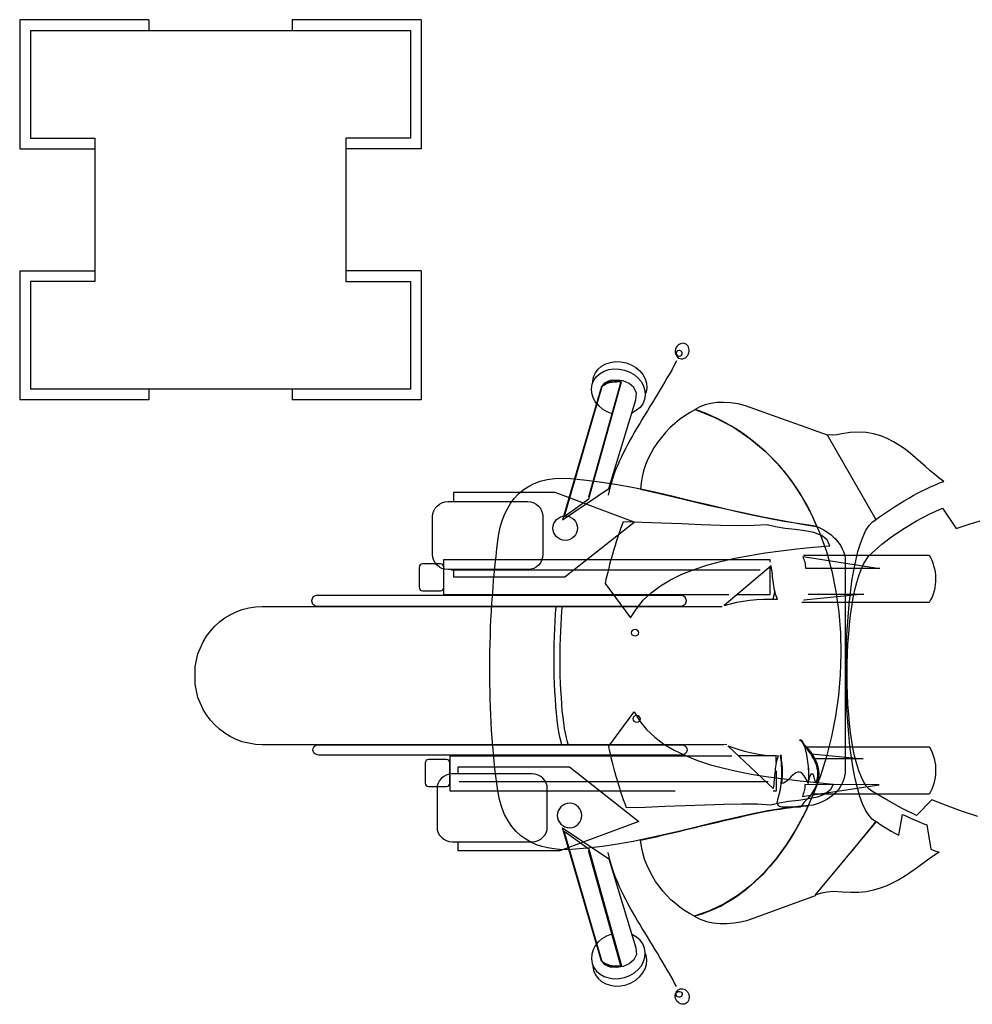
# Model space of a CAD drawing. Units: millimetres. Extents: x 1444 to 1516, y 595 to 888.
# Drawn here: x 1453 to 1453, y 866 to 866 of the extents above; entities that cross this region are included whole.
import ezdxf

# ---------------------------------------------------------------- set-up
doc = ezdxf.new("R2010")
doc.units = ezdxf.units.MM
doc.linetypes.add('BLC_R$0$HIDDEN2', pattern=[4.6875, 3.125, -1.5625])
for name, color, linetype in [('1', 7, 'Continuous'), ('7', 7, 'Continuous'), ('BLC_R$0$MURI', 4, 'Continuous')]:
    doc.layers.add(name, color=color, linetype=linetype)

msp = doc.modelspace()

# ---------------------------------------------------------------- linework, layer by layer
at = {"layer": '1', "color": 253, "linetype": 'Continuous'}
for points in [[(1453.28651, 865.81477), (1453.28758, 865.81509), (1453.28868, 865.81537), (1453.2898, 865.81556), (1453.29098, 865.8157), (1453.29215, 865.81581), (1453.29336, 865.81586), (1453.29456, 865.81589), (1453.29577, 865.81589), (1453.29566, 865.81616), (1453.29555, 865.81646), (1453.29544, 865.81677), (1453.29536, 865.81709), (1453.29528, 865.81745), (1453.29522, 865.81783), (1453.29514, 865.81819), (1453.29509, 865.8186), (1453.29503, 865.81899), (1453.29498, 865.81937), (1453.29492, 865.81978), (1453.29489, 865.82016), (1453.29484, 865.82057), (1453.29478, 865.82096), (1453.29473, 865.82134), (1453.29467, 865.8217), (1453.28651, 865.81477)], [(1453.28711, 865.7903), (1453.28815, 865.78995), (1453.2892, 865.78962), (1453.29026, 865.78934), (1453.29133, 865.7891), (1453.29246, 865.78888), (1453.29358, 865.78871), (1453.29473, 865.78863), (1453.29593, 865.7886), (1453.29582, 865.78833), (1453.29572, 865.78805), (1453.29563, 865.78773), (1453.29555, 865.7874), (1453.2955, 865.78704), (1453.29544, 865.78668), (1453.29539, 865.78633), (1453.29536, 865.78594), (1453.29531, 865.78556), (1453.29528, 865.78518), (1453.29525, 865.78477), (1453.2952, 865.78438), (1453.29517, 865.784), (1453.29514, 865.78362), (1453.29509, 865.78323), (1453.29503, 865.78288), (1453.28711, 865.7903)]]:
    msp.add_lwpolyline(points, dxfattribs=at)
at = {"layer": '7', "color": 253, "linetype": 'Continuous'}
for points in [[(1453.27803, 865.85945), (1453.27797, 865.85918), (1453.27796, 865.85893), (1453.27802, 865.85866), (1453.2781, 865.85843), (1453.27824, 865.85822), (1453.27838, 865.85804), (1453.27857, 865.8579), (1453.2788, 865.8578), (1453.27904, 865.85776), (1453.27928, 865.85777), (1453.2795, 865.85785), (1453.27973, 865.85796), (1453.27992, 865.8581), (1453.28009, 865.85831), (1453.28024, 865.85852), (1453.28034, 865.85878), (1453.28039, 865.85905), (1453.28038, 865.85931), (1453.28034, 865.85958), (1453.28027, 865.8598), (1453.28013, 865.86001), (1453.27998, 865.8602), (1453.27979, 865.86034), (1453.27957, 865.86043), (1453.27932, 865.86047), (1453.27909, 865.86046), (1453.27887, 865.86038), (1453.27863, 865.86027), (1453.27845, 865.86013), (1453.27825, 865.85993), (1453.27813, 865.85971), (1453.27803, 865.85945)], [(1453.27812, 865.85888), (1453.27811, 865.85868), (1453.27817, 865.8585), (1453.2783, 865.85834), (1453.2785, 865.85826), (1453.27872, 865.85822), (1453.27891, 865.85828), (1453.27906, 865.85841), (1453.27917, 865.85858), (1453.27917, 865.85878), (1453.27911, 865.85897), (1453.27898, 865.85912), (1453.27878, 865.8592), (1453.27856, 865.85924), (1453.27837, 865.85918), (1453.27822, 865.85905), (1453.27812, 865.85888)], [(1453.26361, 865.85366), (1453.2636, 865.85381), (1453.26372, 865.8546), (1453.26404, 865.85533), (1453.26451, 865.85597), (1453.26512, 865.85648), (1453.26584, 865.85689), (1453.26665, 865.85714), (1453.26752, 865.85729), (1453.26845, 865.85725), (1453.26939, 865.85706), (1453.27029, 865.85671), (1453.2711, 865.85625), (1453.27176, 865.85566), (1453.27231, 865.85501), (1453.27269, 865.85427), (1453.27293, 865.85352), (1453.27299, 865.85273), (1453.27287, 865.85194), (1453.27272, 865.85161), (1453.27272, 865.85161)], [(1453.27817, 865.85739), (1453.27779, 865.85667), (1453.2774, 865.85593), (1453.27699, 865.85522), (1453.27658, 865.85448), (1453.27616, 865.85374), (1453.27573, 865.85304), (1453.27529, 865.85232), (1453.27485, 865.85159), (1453.27441, 865.85086), (1453.27398, 865.85016), (1453.27354, 865.84943), (1453.2731, 865.8487), (1453.27266, 865.84798), (1453.27222, 865.84725), (1453.27178, 865.84652), (1453.27134, 865.84582), (1453.27093, 865.84508), (1453.27049, 865.84435), (1453.27011, 865.84364), (1453.2697, 865.8429), (1453.26932, 865.84218), (1453.26895, 865.84143), (1453.2686, 865.84071), (1453.26825, 865.83998), (1453.26795, 865.83924), (1453.26762, 865.83851), (1453.26734, 865.83777), (1453.26707, 865.83702), (1453.26683, 865.83629), (1453.26661, 865.83553), (1453.26642, 865.83478), (1453.26626, 865.83403)], [(1453.26426, 865.84999), (1453.26402, 865.85026), (1453.26364, 865.851), (1453.2634, 865.85175), (1453.26334, 865.85254), (1453.26346, 865.85333), (1453.26379, 865.85407), (1453.26426, 865.8547), (1453.26486, 865.85521), (1453.26558, 865.85563), (1453.2664, 865.85588), (1453.26727, 865.85602), (1453.2682, 865.85598), (1453.26914, 865.85579), (1453.27004, 865.85544), (1453.27085, 865.85498), (1453.2715, 865.85439), (1453.27205, 865.85374), (1453.27244, 865.853), (1453.27267, 865.85225), (1453.27273, 865.85146), (1453.27261, 865.85067), (1453.27229, 865.84994), (1453.27182, 865.8493), (1453.27121, 865.84879), (1453.27049, 865.84838), (1453.2704, 865.84835), (1453.2704, 865.84835)], [(1453.26511, 865.85294), (1453.25832, 865.82972), (1453.26638, 865.83514), (1453.27109, 865.85063), (1453.2712, 865.85179), (1453.27077, 865.85275), (1453.26994, 865.85345), (1453.26887, 865.8539), (1453.26772, 865.85406), (1453.26662, 865.85399), (1453.26568, 865.8536), (1453.26511, 865.85294)], [(1453.2651, 865.85269), (1453.25857, 865.83027), (1453.2629, 865.83338), (1453.26858, 865.85376), (1453.26812, 865.85386), (1453.26759, 865.8539), (1453.26704, 865.85386), (1453.26652, 865.85376), (1453.26602, 865.85359), (1453.26558, 865.85337), (1453.26526, 865.85307), (1453.2651, 865.85269)], [(1453.26545, 865.85313), (1453.26578, 865.85335), (1453.26613, 865.8535), (1453.26652, 865.85364), (1453.26691, 865.8537), (1453.26729, 865.85376), (1453.2677, 865.85378), (1453.26807, 865.85379), (1453.26846, 865.85376), (1453.26286, 865.83365)], [(1453.26427, 865.84996), (1453.26457, 865.84961), (1453.26523, 865.84902), (1453.26604, 865.84856), (1453.26693, 865.84821), (1453.26693, 865.84821), (1453.26701, 865.84819)], [(1453.3045, 865.84447), (1453.29022, 865.84959), (1453.28891, 865.84992), (1453.28762, 865.85008), (1453.28639, 865.85016), (1453.28524, 865.85014), (1453.28417, 865.84997), (1453.28315, 865.84973), (1453.28225, 865.8494), (1453.28143, 865.84896), (1453.28488, 865.84756), (1453.28809, 865.84586), (1453.29099, 865.84389), (1453.29365, 865.84167), (1453.29603, 865.83923), (1453.29817, 865.83655), (1453.30006, 865.8337), (1453.30173, 865.83066), (1453.30313, 865.82748), (1453.30431, 865.82416), (1453.30524, 865.82074), (1453.30598, 865.81723), (1453.30647, 865.81364), (1453.30677, 865.81003), (1453.30685, 865.80638), (1453.30674, 865.80271), (1453.30641, 865.7991), (1453.30589, 865.79548), (1453.30521, 865.79195), (1453.30433, 865.78847), (1453.30326, 865.78512), (1453.30203, 865.78186), (1453.30063, 865.77877), (1453.29904, 865.77584), (1453.29732, 865.77307), (1453.29546, 865.77052), (1453.29343, 865.76819), (1453.29126, 865.76611), (1453.28896, 865.7643), (1453.28652, 865.76277), (1453.28395, 865.76156), (1453.28126, 865.76066), (1453.28231, 865.76014), (1453.2834, 865.75973), (1453.28455, 865.75948), (1453.28573, 865.75937), (1453.28696, 865.75934), (1453.28817, 865.75945), (1453.2894, 865.75967), (1453.29063, 865.75997), (1453.30244, 865.76427), (1453.3025, 865.76436), (1453.30255, 865.76436)], [(1453.30266, 865.82852), (1453.30231, 865.82937), (1453.30195, 865.83022), (1453.30154, 865.83107), (1453.30113, 865.83189), (1453.30069, 865.83271), (1453.30022, 865.83351), (1453.29973, 865.8343), (1453.29924, 865.8351), (1453.29869, 865.83586), (1453.29814, 865.83663), (1453.29759, 865.83737), (1453.29699, 865.83811), (1453.29639, 865.83882), (1453.29576, 865.83951), (1453.29513, 865.84019), (1453.29444, 865.84088), (1453.29376, 865.84153), (1453.29307, 865.84216), (1453.29233, 865.84277), (1453.29162, 865.84337), (1453.29085, 865.84394), (1453.29009, 865.84452), (1453.28929, 865.84507), (1453.2885, 865.84559), (1453.28767, 865.84608), (1453.28683, 865.84655), (1453.28598, 865.84701), (1453.28513, 865.84745), (1453.28425, 865.84783), (1453.28335, 865.84825), (1453.28244, 865.8486), (1453.28151, 865.84893), (1453.28055, 865.84841), (1453.27962, 865.84783), (1453.27872, 865.8472), (1453.27787, 865.84649), (1453.27704, 865.84575), (1453.27628, 865.84493), (1453.27554, 865.84408), (1453.27485, 865.8432), (1453.27425, 865.84227), (1453.2737, 865.84129), (1453.27321, 865.8403), (1453.27277, 865.83929), (1453.27244, 865.83825), (1453.27217, 865.8372), (1453.272, 865.83614), (1453.27189, 865.83507), (1453.27392, 865.83457), (1453.27595, 865.83411), (1453.27792, 865.83364), (1453.27987, 865.83318), (1453.28181, 865.83271), (1453.28373, 865.83227), (1453.28565, 865.83186), (1453.28754, 865.83142), (1453.28943, 865.83104), (1453.29132, 865.83063), (1453.29321, 865.83025), (1453.29507, 865.82989), (1453.29696, 865.82951), (1453.29885, 865.82918), (1453.30074, 865.82885), (1453.30266, 865.82852)], [(1453.30444, 865.84452), (1453.31294, 865.82978), (1453.31356, 865.83025), (1453.31425, 865.83068), (1453.31494, 865.83115), (1453.31565, 865.83162), (1453.31636, 865.83211), (1453.31713, 865.83257), (1453.31789, 865.83301), (1453.31866, 865.83348), (1453.31943, 865.83392), (1453.3202, 865.83433), (1453.32099, 865.83474), (1453.32176, 865.83512), (1453.32255, 865.83551), (1453.32332, 865.83583), (1453.32406, 865.83614), (1453.3248, 865.83641), (1453.324, 865.83696), (1453.32321, 865.83759), (1453.32241, 865.83825), (1453.32159, 865.83899), (1453.32074, 865.83975), (1453.31987, 865.84049), (1453.31896, 865.84126), (1453.31803, 865.842), (1453.31705, 865.84268), (1453.316, 865.84331), (1453.31491, 865.84386), (1453.31378, 865.84433), (1453.31255, 865.84468), (1453.31126, 865.8449), (1453.30992, 865.84499), (1453.30847, 865.8449), (1453.30699, 865.84468), (1453.30614, 865.84452), (1453.30546, 865.84447), (1453.30444, 865.84452)], [(1453.30759, 865.82315), (1453.30757, 865.78556), (1453.30748, 865.78504), (1453.30735, 865.78452), (1453.30718, 865.78405), (1453.30696, 865.78359), (1453.30672, 865.78315), (1453.30641, 865.78274), (1453.30609, 865.78236), (1453.30573, 865.78197), (1453.30535, 865.78164), (1453.30493, 865.78131), (1453.3045, 865.78104), (1453.30406, 865.78077), (1453.30357, 865.78055), (1453.30307, 865.78033), (1453.30255, 865.78016), (1453.302, 865.78), (1453.29935, 865.77975), (1453.29672, 865.77942), (1453.29411, 865.77899), (1453.29151, 865.77849), (1453.28891, 865.77792), (1453.28631, 865.77731), (1453.28373, 865.77669), (1453.28113, 865.77605), (1453.27852, 865.77542), (1453.27589, 865.77479), (1453.27329, 865.77422), (1453.27063, 865.77367), (1453.26798, 865.77318), (1453.26529, 865.77279), (1453.26261, 865.77247), (1453.25987, 865.77227), (1453.25882, 865.77222), (1453.25778, 865.77225), (1453.25677, 865.77236), (1453.25573, 865.77252), (1453.25472, 865.77277), (1453.25376, 865.7731), (1453.2528, 865.77351), (1453.25189, 865.77405), (1453.25104, 865.77466), (1453.25022, 865.7754), (1453.24948, 865.77627), (1453.24883, 865.77723), (1453.24822, 865.77833), (1453.24773, 865.77956), (1453.24732, 865.78096), (1453.24702, 865.78247), (1453.24685, 865.78375), (1453.24669, 865.78504), (1453.24652, 865.78633), (1453.24639, 865.78764), (1453.24625, 865.78896), (1453.24614, 865.7903), (1453.24603, 865.79164), (1453.24595, 865.79299), (1453.24587, 865.79433), (1453.24581, 865.7957), (1453.24576, 865.79707), (1453.2457, 865.79844), (1453.24567, 865.79981), (1453.24565, 865.80121), (1453.24562, 865.80258), (1453.24562, 865.80397), (1453.24565, 865.80537), (1453.24565, 865.80677), (1453.2457, 865.80814), (1453.24573, 865.80953), (1453.24578, 865.81093), (1453.24584, 865.81233), (1453.24592, 865.81373), (1453.246, 865.81509), (1453.24609, 865.81649), (1453.24619, 865.81786), (1453.2463, 865.81926), (1453.24644, 865.82063), (1453.24658, 865.822), (1453.24672, 865.82334), (1453.24685, 865.82471), (1453.24702, 865.82605), (1453.24721, 865.82726), (1453.24746, 865.82844), (1453.24778, 865.82956), (1453.24819, 865.83063), (1453.24869, 865.83164), (1453.24924, 865.83257), (1453.24989, 865.83345), (1453.25063, 865.83422), (1453.25146, 865.83493), (1453.25236, 865.83553), (1453.25337, 865.83605), (1453.25444, 865.83644), (1453.25565, 865.83674), (1453.25691, 865.8369), (1453.25828, 865.83696), (1453.25976, 865.83688), (1453.26247, 865.8366), (1453.26515, 865.83627), (1453.26781, 865.83586), (1453.27044, 865.83537), (1453.27307, 865.83485), (1453.27567, 865.83427), (1453.27828, 865.83367), (1453.28088, 865.83304), (1453.28346, 865.83241), (1453.28606, 865.83178), (1453.28869, 865.83118), (1453.29132, 865.8306), (1453.29395, 865.83005), (1453.29661, 865.82956), (1453.29929, 865.82912), (1453.302, 865.82874), (1453.30247, 865.82857), (1453.30293, 865.82841), (1453.3034, 865.82819), (1453.30384, 865.82794), (1453.30428, 865.8277), (1453.30472, 865.8274), (1453.30513, 865.82709), (1453.30551, 865.82674), (1453.30589, 865.82638), (1453.30622, 865.826), (1453.30655, 865.82559), (1453.30683, 865.82515), (1453.30707, 865.82468), (1453.30729, 865.82419), (1453.30746, 865.82367), (1453.30759, 865.82315)], [(1453.23933, 865.82104), (1453.23933, 865.81975), (1453.2587, 865.81975), (1453.27081, 865.82929), (1453.25703, 865.83444), (1453.23933, 865.83444), (1453.23933, 865.83288), (1453.23933, 865.83288)], [(1453.25489, 865.83027), (1453.25489, 865.82364), (1453.25484, 865.82312), (1453.25467, 865.82263), (1453.25446, 865.82219), (1453.25413, 865.82181), (1453.25374, 865.82148), (1453.25328, 865.82123), (1453.25278, 865.82109), (1453.25226, 865.82104), (1453.23832, 865.82104), (1453.23777, 865.82109), (1453.23728, 865.82123), (1453.23684, 865.82148), (1453.23643, 865.82181), (1453.2361, 865.82219), (1453.23588, 865.82263), (1453.23572, 865.82312), (1453.23566, 865.82364), (1453.23566, 865.83027), (1453.23572, 865.83079), (1453.23588, 865.83129), (1453.2361, 865.83172), (1453.23643, 865.83211), (1453.23684, 865.83244), (1453.23728, 865.83266), (1453.23777, 865.83282), (1453.23832, 865.83288), (1453.25226, 865.83288), (1453.25278, 865.83282), (1453.25328, 865.83266), (1453.25374, 865.83244), (1453.25413, 865.83211), (1453.25446, 865.83172), (1453.25467, 865.83129), (1453.25484, 865.83079), (1453.25489, 865.83027)], [(1453.33072, 865.77799), (1453.32803, 865.77887), (1453.32535, 865.77986), (1453.32269, 865.78093), (1453.32003, 865.77818), (1453.3174, 865.77946), (1453.31483, 865.78089), (1453.31225, 865.7824), (1453.31173, 865.78281), (1453.31124, 865.78335), (1453.31077, 865.78409), (1453.31036, 865.78497), (1453.30998, 865.78598), (1453.30962, 865.78711), (1453.30929, 865.78834), (1453.30899, 865.78971), (1453.30874, 865.79114), (1453.30852, 865.79264), (1453.30833, 865.79423), (1453.3082, 865.79587), (1453.30806, 865.79757), (1453.30798, 865.7993), (1453.30792, 865.80105), (1453.30792, 865.80281), (1453.30792, 865.80459), (1453.30798, 865.80634), (1453.30806, 865.80809), (1453.3082, 865.80979), (1453.30833, 865.81146), (1453.30852, 865.81308), (1453.30874, 865.81461), (1453.30899, 865.81609), (1453.30929, 865.81749), (1453.30962, 865.81878), (1453.30998, 865.81996), (1453.31036, 865.82103), (1453.31077, 865.82196), (1453.31124, 865.82275), (1453.31173, 865.82341), (1453.31225, 865.82387), (1453.314, 865.82544), (1453.31589, 865.82689), (1453.31792, 865.82826), (1453.32003, 865.82952), (1453.32225, 865.83067), (1453.32455, 865.83174), (1453.32694, 865.82818), (1453.3294, 865.82903), (1453.33195, 865.82979)], [(1453.26092, 865.82825), (1453.26087, 865.82783), (1453.26076, 865.82742), (1453.26057, 865.82707), (1453.26029, 865.82674), (1453.25999, 865.82649), (1453.25961, 865.82627), (1453.25922, 865.82616), (1453.25879, 865.82611), (1453.25835, 865.82616), (1453.25796, 865.82627), (1453.25758, 865.82649), (1453.25725, 865.82674), (1453.257, 865.82707), (1453.25678, 865.82742), (1453.25667, 865.82783), (1453.25662, 865.82825), (1453.25667, 865.82866), (1453.25678, 865.82907), (1453.257, 865.82942), (1453.25725, 865.82975), (1453.25758, 865.83), (1453.25796, 865.83022), (1453.25835, 865.83033), (1453.25879, 865.83038), (1453.25922, 865.83033), (1453.25961, 865.83022), (1453.25999, 865.83), (1453.26029, 865.82975), (1453.26057, 865.82942), (1453.26076, 865.82907), (1453.26087, 865.82866), (1453.26092, 865.82825)], [(1453.26888, 865.82934), (1453.26861, 865.82863), (1453.26836, 865.82794), (1453.26811, 865.82726), (1453.26789, 865.82657), (1453.26767, 865.82589), (1453.26746, 865.82523), (1453.26726, 865.82455), (1453.26707, 865.82389), (1453.26688, 865.82323), (1453.26669, 865.82257), (1453.26652, 865.82192), (1453.26636, 865.82126), (1453.2662, 865.8206), (1453.26606, 865.81994), (1453.26589, 865.81929), (1453.26576, 865.8186), (1453.27019, 865.8126), (1453.27118, 865.81422), (1453.27236, 865.8157), (1453.27378, 865.81701), (1453.27537, 865.81822), (1453.27715, 865.81926), (1453.27913, 865.82022), (1453.28124, 865.82107), (1453.28348, 865.82181), (1453.28584, 865.82244), (1453.28833, 865.82301), (1453.29094, 865.82351), (1453.29362, 865.82394), (1453.29636, 865.8243), (1453.29915, 865.82463), (1453.30203, 865.82493), (1453.30491, 865.82518), (1453.30442, 865.82622), (1453.30346, 865.82696), (1453.30214, 865.82748), (1453.30058, 865.82781), (1453.29888, 865.82803), (1453.29713, 865.82822), (1453.29546, 865.82849), (1453.29398, 865.82885), (1453.2917, 865.82871), (1453.28896, 865.82868), (1453.28587, 865.82874), (1453.28252, 865.82885), (1453.27907, 865.82899), (1453.27557, 865.82912), (1453.27214, 865.82926), (1453.26888, 865.82934)], [(1453.30861, 865.77178), (1453.31296, 865.7771), (1453.31231, 865.77753), (1453.3117, 865.77822), (1453.31115, 865.77912), (1453.31063, 865.78022), (1453.31017, 865.78151), (1453.30973, 865.78299), (1453.30935, 865.7846), (1453.30899, 865.78638), (1453.30869, 865.78827), (1453.30841, 865.79027), (1453.3082, 865.79236), (1453.30803, 865.79452), (1453.30789, 865.79677), (1453.30778, 865.79904), (1453.30773, 865.80134), (1453.30773, 865.80367), (1453.30776, 865.806), (1453.30781, 865.8083), (1453.30792, 865.81055), (1453.30809, 865.81277), (1453.30828, 865.81493), (1453.3085, 865.81701), (1453.30877, 865.81899), (1453.30907, 865.82085), (1453.30943, 865.82257), (1453.30981, 865.82416), (1453.31025, 865.82559), (1453.31072, 865.82682), (1453.31121, 865.82789), (1453.31176, 865.82871), (1453.31233, 865.82934), (1453.31296, 865.82972), (1453.31258, 865.83038), (1453.31258, 865.83038)], [(1453.28728, 865.81663), (1453.23763, 865.81663), (1453.23763, 865.82282), (1453.29448, 865.82282), (1453.29448, 865.82233), (1453.29448, 865.82233)], [(1453.30035, 865.82353), (1453.32221, 865.82353), (1453.32246, 865.82312), (1453.32267, 865.82266), (1453.32287, 865.82219), (1453.323, 865.8217), (1453.32314, 865.82118), (1453.32325, 865.82063), (1453.32331, 865.82008), (1453.32333, 865.81953), (1453.32333, 865.81896), (1453.32328, 865.81841), (1453.3232, 865.81786), (1453.32309, 865.81731), (1453.32292, 865.81677), (1453.32273, 865.81625), (1453.32248, 865.81575), (1453.32221, 865.81529), (1453.30004, 865.81529), (1453.30004, 865.81529)], [(1453.30062, 865.82323), (1453.31363, 865.82123), (1453.3007, 865.8212), (1453.3007, 865.8212), (1453.3007, 865.82148), (1453.30067, 865.82175), (1453.30065, 865.82203), (1453.30059, 865.8223), (1453.30051, 865.82255), (1453.30043, 865.82282), (1453.30035, 865.82304), (1453.30026, 865.82329), (1453.30062, 865.82323)], [(1453.23761, 865.81792), (1453.23761, 865.82145), (1453.23755, 865.82167), (1453.23744, 865.82186), (1453.23725, 865.82197), (1453.23703, 865.82203), (1453.23388, 865.82203), (1453.23366, 865.82197), (1453.23347, 865.82186), (1453.23336, 865.82167), (1453.23331, 865.82145), (1453.23331, 865.81792), (1453.23336, 865.8177), (1453.23347, 865.81751), (1453.23366, 865.8174), (1453.23388, 865.81734), (1453.23703, 865.81734), (1453.23725, 865.8174), (1453.23744, 865.81751), (1453.23755, 865.8177), (1453.23761, 865.81792)], [(1453.23892, 865.82099), (1453.29278, 865.82099)], [(1453.29448, 865.82153), (1453.29448, 865.81663), (1453.2887, 865.81663), (1453.2887, 865.81663)], [(1453.29506, 865.81589), (1453.29506, 865.81592), (1453.2952, 865.81655), (1453.29531, 865.81718), (1453.29531, 865.81729), (1453.29531, 865.81729)], [(1453.27985, 865.81562), (1453.27985, 865.81556), (1453.27983, 865.81537), (1453.27977, 865.81518), (1453.27969, 865.81501), (1453.27955, 865.81488), (1453.27939, 865.81477), (1453.27922, 865.81468), (1453.27903, 865.81463), (1453.27881, 865.8146), (1453.21566, 865.8146), (1453.21544, 865.81463), (1453.21525, 865.81468), (1453.21509, 865.81477), (1453.21492, 865.81488), (1453.21479, 865.81501), (1453.2147, 865.81518), (1453.21465, 865.81537), (1453.21462, 865.81556), (1453.21462, 865.81562), (1453.21465, 865.81581), (1453.2147, 865.816), (1453.21479, 865.81616), (1453.21492, 865.81633), (1453.21509, 865.81644), (1453.21525, 865.81652), (1453.21544, 865.81657), (1453.21566, 865.8166), (1453.27881, 865.8166), (1453.27903, 865.81657), (1453.27922, 865.81652), (1453.27939, 865.81644), (1453.27955, 865.81633), (1453.27969, 865.81616), (1453.27977, 865.816), (1453.27983, 865.81581), (1453.27985, 865.81562)], [(1453.30114, 865.81677), (1453.31084, 865.81677), (1453.3004, 865.81573), (1453.30043, 865.81573)], [(1453.28695, 865.79055), (1453.28635, 865.79052), (1453.20596, 865.79052), (1453.20476, 865.79058), (1453.20361, 865.79077), (1453.20248, 865.79104), (1453.20141, 865.79145), (1453.20037, 865.79195), (1453.19942, 865.79252), (1453.19851, 865.79321), (1453.19769, 865.79397), (1453.19692, 865.79479), (1453.19624, 865.7957), (1453.19566, 865.79666), (1453.19517, 865.7977), (1453.19476, 865.79877), (1453.19448, 865.79989), (1453.19429, 865.80104), (1453.19424, 865.80225), (1453.19424, 865.80288), (1453.19429, 865.80408), (1453.19448, 865.80523), (1453.19476, 865.80636), (1453.19517, 865.80742), (1453.19566, 865.80846), (1453.19624, 865.80942), (1453.19692, 865.81033), (1453.19769, 865.81118), (1453.19851, 865.81192), (1453.19942, 865.8126), (1453.20037, 865.81318), (1453.20141, 865.81367), (1453.20248, 865.81408), (1453.20361, 865.81435), (1453.20476, 865.81455), (1453.20596, 865.8146), (1453.28613, 865.8146), (1453.28613, 865.8146)], [(1453.25818, 865.79052), (1453.25805, 865.79101), (1453.25785, 865.79184), (1453.25769, 865.79277), (1453.25752, 865.79378), (1453.25739, 865.79485), (1453.25728, 865.796), (1453.25717, 865.79723), (1453.25706, 865.79849), (1453.25698, 865.79981), (1453.25692, 865.80115), (1453.25687, 865.80252), (1453.25684, 865.80389), (1453.25684, 865.80529), (1453.25684, 865.80668), (1453.25687, 865.80805), (1453.25689, 865.80942), (1453.25695, 865.81077), (1453.257, 865.81205), (1453.25709, 865.81331), (1453.2572, 865.81452), (1453.2572, 865.8146), (1453.2572, 865.8146)], [(1453.25824, 865.8146), (1453.25816, 865.81384), (1453.25807, 865.81271), (1453.25799, 865.81153), (1453.25794, 865.8103), (1453.25788, 865.80904), (1453.25783, 865.80775), (1453.25783, 865.80646), (1453.25783, 865.80515), (1453.25783, 865.80384), (1453.25785, 865.80255), (1453.25791, 865.80126), (1453.25796, 865.8), (1453.25805, 865.79877), (1453.25813, 865.79756), (1453.25821, 865.79644), (1453.25835, 865.79534), (1453.25846, 865.79433), (1453.25862, 865.79337), (1453.25879, 865.79252), (1453.25895, 865.79173), (1453.25914, 865.79104), (1453.25931, 865.79052), (1453.25931, 865.79052)], [(1453.27161, 865.81003), (1453.27155, 865.81025), (1453.27142, 865.81044), (1453.27122, 865.81055), (1453.27095, 865.8106), (1453.27068, 865.81055), (1453.27048, 865.81044), (1453.27035, 865.81025), (1453.27029, 865.81003), (1453.27035, 865.80981), (1453.27048, 865.80964), (1453.27068, 865.80953), (1453.27095, 865.80948), (1453.27122, 865.80953), (1453.27142, 865.80964), (1453.27155, 865.80981), (1453.27161, 865.81003)], [(1453.26948, 865.77951), (1453.26921, 865.78022), (1453.26896, 865.7809), (1453.26872, 865.78159), (1453.2685, 865.78227), (1453.26828, 865.78296), (1453.26806, 865.78362), (1453.26787, 865.7843), (1453.26767, 865.78496), (1453.26748, 865.78562), (1453.26729, 865.78627), (1453.26713, 865.78693), (1453.26696, 865.78759), (1453.2668, 865.78825), (1453.26666, 865.7889), (1453.2665, 865.78956), (1453.26636, 865.79025), (1453.2708, 865.79625), (1453.27178, 865.79463), (1453.27296, 865.79315), (1453.27439, 865.79184), (1453.27598, 865.79063), (1453.27776, 865.78959), (1453.27973, 865.78863), (1453.28184, 865.78778), (1453.28409, 865.78704), (1453.28644, 865.78641), (1453.28894, 865.78584), (1453.29154, 865.78534), (1453.29422, 865.7849), (1453.29696, 865.78455), (1453.29976, 865.78422), (1453.30263, 865.78392), (1453.30551, 865.78367), (1453.30502, 865.78263), (1453.30406, 865.78189), (1453.30274, 865.78137), (1453.30118, 865.78107), (1453.29948, 865.78082), (1453.29773, 865.78063), (1453.29606, 865.78036), (1453.29458, 865.78), (1453.2923, 865.78014), (1453.28956, 865.78016), (1453.28647, 865.78011), (1453.28313, 865.78), (1453.27967, 865.77986), (1453.27617, 865.77973), (1453.27274, 865.77959), (1453.26948, 865.77951)], [(1453.27188, 865.79501), (1453.27183, 865.79523), (1453.27169, 865.79542), (1453.2715, 865.79553), (1453.27122, 865.79559), (1453.27095, 865.79553), (1453.27076, 865.79542), (1453.27062, 865.79523), (1453.27057, 865.79501), (1453.27062, 865.79479), (1453.27076, 865.79463), (1453.27095, 865.79452), (1453.27122, 865.79447), (1453.2715, 865.79452), (1453.27169, 865.79463), (1453.27183, 865.79479), (1453.27188, 865.79501)], [(1453.29972, 865.79142), (1453.29972, 865.79142), (1453.29988, 865.79134), (1453.29999, 865.79123), (1453.3001, 865.7911), (1453.30021, 865.79093), (1453.30029, 865.79077), (1453.3004, 865.7906), (1453.30054, 865.79044), (1453.30111, 865.78981), (1453.30161, 865.78918), (1453.30202, 865.78855), (1453.30237, 865.78792), (1453.30265, 865.78729), (1453.30284, 865.78668), (1453.30295, 865.78605), (1453.30298, 865.78545), (1453.30295, 865.78482), (1453.30284, 865.78422), (1453.30265, 865.78362), (1453.30237, 865.78301), (1453.30202, 865.78241), (1453.30161, 865.78181), (1453.30111, 865.78123), (1453.30054, 865.78063), (1453.3004, 865.78047), (1453.30029, 865.7803), (1453.30018, 865.78014), (1453.3001, 865.77997), (1453.29999, 865.77984), (1453.29988, 865.77973), (1453.29972, 865.77964), (1453.29952, 865.77962), (1453.29678, 865.77962), (1453.29656, 865.77964), (1453.29635, 865.7797), (1453.29615, 865.77978), (1453.29599, 865.77992), (1453.29585, 865.78008), (1453.29577, 865.78025), (1453.29574, 865.78044), (1453.29577, 865.78063), (1453.29593, 865.78123), (1453.2961, 865.78184), (1453.29624, 865.78247), (1453.29635, 865.7831), (1453.29643, 865.78375), (1453.29648, 865.78438), (1453.29654, 865.78504), (1453.29656, 865.78567), (1453.29654, 865.78633), (1453.29651, 865.78696), (1453.29646, 865.78756), (1453.29637, 865.78819), (1453.29629, 865.78868), (1453.29629, 865.78868)], [(1453.28002, 865.78964), (1453.28002, 865.78959), (1453.27999, 865.78942), (1453.27994, 865.78926), (1453.27985, 865.7891), (1453.27972, 865.78899), (1453.27955, 865.78888), (1453.27939, 865.78879), (1453.2792, 865.78874), (1453.27898, 865.78871), (1453.21583, 865.78871), (1453.21561, 865.78874), (1453.21541, 865.78879), (1453.21525, 865.78888), (1453.21509, 865.78899), (1453.21495, 865.7891), (1453.21487, 865.78926), (1453.21481, 865.78942), (1453.21479, 865.78959), (1453.21479, 865.78964), (1453.21481, 865.78984), (1453.21487, 865.79), (1453.21495, 865.79014), (1453.21509, 865.79027), (1453.21525, 865.79038), (1453.21541, 865.79047), (1453.21561, 865.79049), (1453.21583, 865.79052), (1453.27898, 865.79052), (1453.2792, 865.79049), (1453.27939, 865.79047), (1453.27955, 865.79038), (1453.27972, 865.79027), (1453.27985, 865.79014), (1453.27994, 865.79), (1453.27999, 865.78984), (1453.28002, 865.78964)], [(1453.29955, 865.79134), (1453.29969, 865.79132), (1453.29983, 865.79126), (1453.29994, 865.79115), (1453.30004, 865.79104), (1453.30013, 865.79088), (1453.30021, 865.79074), (1453.30026, 865.7906), (1453.30035, 865.79047), (1453.30051, 865.79019), (1453.30059, 865.78984), (1453.30067, 865.78948), (1453.30076, 865.78912), (1453.30084, 865.78874), (1453.30092, 865.78836), (1453.30098, 865.78794), (1453.30103, 865.78753), (1453.30109, 865.78712), (1453.30114, 865.78671), (1453.30117, 865.7863), (1453.3012, 865.78586), (1453.3012, 865.78545), (1453.3012, 865.78504), (1453.30117, 865.7846), (1453.30114, 865.78419), (1453.30111, 865.78378), (1453.30078, 865.78452), (1453.30046, 865.78507), (1453.30013, 865.78545), (1453.29983, 865.78567), (1453.29955, 865.78575), (1453.29925, 865.78575), (1453.29898, 865.78564), (1453.29873, 865.78545), (1453.29846, 865.78523), (1453.29818, 865.78496), (1453.29794, 865.78468), (1453.29766, 865.78441), (1453.29739, 865.78416), (1453.29711, 865.78397), (1453.29684, 865.78384), (1453.29656, 865.78378), (1453.29659, 865.78419), (1453.29662, 865.7846), (1453.29665, 865.78501), (1453.29665, 865.7854), (1453.29665, 865.78581), (1453.29665, 865.78622), (1453.29665, 865.78663), (1453.29662, 865.78704), (1453.29656, 865.78748), (1453.29651, 865.78789), (1453.29646, 865.78833), (1453.29637, 865.78874), (1453.29637, 865.78874)], [(1453.30111, 865.78389), (1453.30144, 865.78496), (1453.30169, 865.78545), (1453.30185, 865.78553), (1453.30202, 865.78529), (1453.30213, 865.78488), (1453.30224, 865.78441), (1453.30235, 865.78405), (1453.30251, 865.78389), (1453.30267, 865.78427), (1453.30278, 865.78466), (1453.30284, 865.7851), (1453.30284, 865.78551), (1453.30281, 865.78594), (1453.30273, 865.78638), (1453.30262, 865.78682), (1453.30246, 865.78726), (1453.30229, 865.78767), (1453.30207, 865.78811), (1453.30185, 865.78849), (1453.30161, 865.7889), (1453.30133, 865.78926), (1453.30106, 865.78962), (1453.30078, 865.78992), (1453.30051, 865.79022), (1453.30059, 865.78986), (1453.30067, 865.78948), (1453.30076, 865.78912), (1453.30084, 865.78874), (1453.30089, 865.78833), (1453.30098, 865.78794), (1453.30103, 865.78753), (1453.30109, 865.78715), (1453.30111, 865.78674), (1453.30114, 865.78633), (1453.30117, 865.78592), (1453.3012, 865.78551), (1453.3012, 865.7851), (1453.30117, 865.78468), (1453.30114, 865.7843), (1453.30111, 865.78389)], [(1453.30081, 865.79014), (1453.32224, 865.79014), (1453.32251, 865.78967), (1453.32276, 865.78918), (1453.32295, 865.78866), (1453.32311, 865.78811), (1453.32322, 865.78756), (1453.32331, 865.78701), (1453.32336, 865.78647), (1453.32336, 865.78592), (1453.32333, 865.78534), (1453.32328, 865.78479), (1453.32317, 865.78427), (1453.32303, 865.78375), (1453.32289, 865.78326), (1453.3227, 865.78277), (1453.32248, 865.78233), (1453.32224, 865.78192), (1453.30169, 865.78192), (1453.30169, 865.78192)], [(1453.27794, 865.78241), (1453.2387, 865.78241), (1453.2387, 865.7886), (1453.2878, 865.7886), (1453.2878, 865.7886)], [(1453.29555, 865.7874), (1453.29555, 865.7886), (1453.28892, 865.7886), (1453.28892, 865.7886)], [(1453.30169, 865.78893), (1453.31073, 865.78805), (1453.30229, 865.78805), (1453.30229, 865.78805)], [(1453.23868, 865.78381), (1453.23868, 865.78734), (1453.23862, 865.78756), (1453.23851, 865.78775), (1453.23832, 865.78786), (1453.2381, 865.78792), (1453.23495, 865.78792), (1453.23473, 865.78786), (1453.23454, 865.78775), (1453.23443, 865.78756), (1453.23437, 865.78734), (1453.23437, 865.78381), (1453.23443, 865.78359), (1453.23454, 865.7834), (1453.23473, 865.78329), (1453.23495, 865.78323), (1453.2381, 865.78323), (1453.23832, 865.78329), (1453.23851, 865.7834), (1453.23862, 865.78359), (1453.23868, 865.78381)], [(1453.24013, 865.78542), (1453.24013, 865.78668), (1453.2595, 865.78668), (1453.27161, 865.77715), (1453.25783, 865.77205), (1453.24013, 865.77205), (1453.24013, 865.77362), (1453.24013, 865.77362)], [(1453.25566, 865.77619), (1453.25566, 865.78282), (1453.25561, 865.78334), (1453.25544, 865.78384), (1453.25522, 865.78427), (1453.25489, 865.78466), (1453.25451, 865.78499), (1453.25405, 865.78523), (1453.25355, 865.78537), (1453.25303, 865.78542), (1453.23909, 865.78542), (1453.23854, 865.78537), (1453.23805, 865.78523), (1453.23761, 865.78499), (1453.2372, 865.78466), (1453.23687, 865.78427), (1453.23665, 865.78384), (1453.23648, 865.78334), (1453.23643, 865.78282), (1453.23643, 865.77619), (1453.23648, 865.77567), (1453.23665, 865.77518), (1453.23687, 865.77474), (1453.2372, 865.77438), (1453.23761, 865.77405), (1453.23805, 865.77381), (1453.23854, 865.77367), (1453.23909, 865.77362), (1453.25303, 865.77362), (1453.25355, 865.77367), (1453.25405, 865.77381), (1453.25451, 865.77405), (1453.25489, 865.77438), (1453.25522, 865.77474), (1453.25544, 865.77518), (1453.25561, 865.77567), (1453.25566, 865.77619)], [(1453.29555, 865.78597), (1453.29555, 865.78241), (1453.29503, 865.78241), (1453.29503, 865.78241)], [(1453.24029, 865.78408), (1453.29415, 865.78408)], [(1453.30056, 865.78356), (1453.30056, 865.78356), (1453.30056, 865.78329), (1453.30054, 865.78301), (1453.30051, 865.78274), (1453.30046, 865.78249), (1453.30037, 865.78222), (1453.30029, 865.78197), (1453.30021, 865.78173), (1453.30013, 865.78151), (1453.30158, 865.78173), (1453.3135, 865.78353), (1453.30056, 865.78356)], [(1453.26169, 865.77819), (1453.26163, 865.7786), (1453.26152, 865.77901), (1453.26133, 865.77937), (1453.26106, 865.7797), (1453.26076, 865.77994), (1453.26037, 865.78016), (1453.25999, 865.78027), (1453.25955, 865.78033), (1453.25911, 865.78027), (1453.25873, 865.78016), (1453.25835, 865.77994), (1453.25802, 865.7797), (1453.25777, 865.77937), (1453.25755, 865.77901), (1453.25744, 865.7786), (1453.25739, 865.77819), (1453.25744, 865.77778), (1453.25755, 865.77737), (1453.25777, 865.77701), (1453.25802, 865.77669), (1453.25835, 865.77644), (1453.25873, 865.77622), (1453.25911, 865.77611), (1453.25955, 865.77605), (1453.25999, 865.77611), (1453.26037, 865.77622), (1453.26076, 865.77644), (1453.26106, 865.77669), (1453.26133, 865.77701), (1453.26152, 865.77737), (1453.26163, 865.77778), (1453.26169, 865.77819)], [(1453.30115, 865.77989), (1453.30066, 865.77885), (1453.30014, 865.77784), (1453.29962, 865.77685), (1453.2991, 865.77589), (1453.29855, 865.77499), (1453.298, 865.77408), (1453.29743, 865.77321), (1453.29685, 865.77238), (1453.29625, 865.77156), (1453.29568, 865.77077), (1453.29507, 865.77003), (1453.29444, 865.76929), (1453.29381, 865.7686), (1453.29321, 865.76792), (1453.29255, 865.76729), (1453.29192, 865.76668), (1453.29126, 865.76608), (1453.29063, 865.76553), (1453.28998, 865.76501), (1453.28932, 865.76452), (1453.28863, 865.76403), (1453.28798, 865.76359), (1453.28732, 865.76318), (1453.28663, 865.76279), (1453.28598, 865.76241), (1453.28529, 865.76208), (1453.28463, 865.76178), (1453.28395, 865.76151), (1453.28329, 865.76126), (1453.28263, 865.76101), (1453.28195, 865.76082), (1453.28129, 865.76066), (1453.28044, 865.7611), (1453.27959, 865.76162), (1453.27877, 865.76219), (1453.27798, 865.76282), (1453.27721, 865.76351), (1453.27647, 865.76422), (1453.27578, 865.76501), (1453.27513, 865.76584), (1453.27452, 865.76671), (1453.27398, 865.76762), (1453.27346, 865.76857), (1453.27302, 865.76956), (1453.27263, 865.7706), (1453.27233, 865.77167), (1453.27209, 865.77277), (1453.27192, 865.77389), (1453.27326, 865.77419), (1453.27461, 865.77449), (1453.27592, 865.77479), (1453.27726, 865.7751), (1453.27858, 865.7754), (1453.27989, 865.77573), (1453.28121, 865.77603), (1453.28252, 865.77636), (1453.28384, 865.77666), (1453.28515, 865.77699), (1453.28647, 865.77729), (1453.28781, 865.77759), (1453.28915, 865.77792), (1453.2905, 865.77822), (1453.29187, 865.77852), (1453.29324, 865.77882), (1453.29422, 865.77899), (1453.29521, 865.77915), (1453.2962, 865.77931), (1453.29718, 865.77945), (1453.29819, 865.77959), (1453.29918, 865.77973), (1453.30017, 865.77981), (1453.30115, 865.77989)], [(1453.30244, 865.76433), (1453.31302, 865.77712), (1453.31365, 865.77669), (1453.31428, 865.77627), (1453.31494, 865.77586), (1453.31559, 865.77548), (1453.31625, 865.7751), (1453.31694, 865.77474), (1453.31759, 865.77837), (1453.31828, 865.77804), (1453.31899, 865.77771), (1453.31968, 865.77741), (1453.32039, 865.77711), (1453.3211, 865.7768), (1453.32181, 865.77653), (1453.32252, 865.7723), (1453.32324, 865.77203), (1453.32398, 865.77178), (1453.32318, 865.77126), (1453.32236, 865.77068), (1453.32154, 865.77008), (1453.32069, 865.76945), (1453.31981, 865.76882), (1453.31888, 865.76819), (1453.31795, 865.76756), (1453.31694, 865.76699), (1453.31592, 865.76644), (1453.31483, 865.76595), (1453.3137, 865.76551), (1453.3125, 865.76518), (1453.31126, 865.7649), (1453.30995, 865.76477), (1453.30858, 865.76474), (1453.30713, 865.76482), (1453.30554, 865.76493), (1453.30444, 865.76485), (1453.30354, 865.76463), (1453.30244, 865.76433)], [(1453.26511, 865.75282), (1453.25832, 865.77604), (1453.26638, 865.77062), (1453.27109, 865.75513), (1453.2712, 865.75396), (1453.27077, 865.75301), (1453.26994, 865.75231), (1453.26887, 865.75186), (1453.26772, 865.75169), (1453.26662, 865.75177), (1453.26568, 865.75215), (1453.26511, 865.75282)], [(1453.2651, 865.75307), (1453.25857, 865.77548), (1453.2629, 865.77237), (1453.26858, 865.752), (1453.26812, 865.75189), (1453.26759, 865.75185), (1453.26704, 865.75189), (1453.26652, 865.752), (1453.26602, 865.75216), (1453.26558, 865.75238), (1453.26526, 865.75269), (1453.2651, 865.75307)], [(1453.26545, 865.75263), (1453.26578, 865.75241), (1453.26613, 865.75226), (1453.26652, 865.75211), (1453.26691, 865.75205), (1453.26729, 865.75199), (1453.2677, 865.75197), (1453.26807, 865.75196), (1453.26846, 865.75199), (1453.26286, 865.77211)], [(1453.27817, 865.74837), (1453.27779, 865.74909), (1453.2774, 865.74983), (1453.27699, 865.75054), (1453.27658, 865.75127), (1453.27616, 865.75201), (1453.27573, 865.75271), (1453.27529, 865.75344), (1453.27485, 865.75417), (1453.27441, 865.75489), (1453.27398, 865.7556), (1453.27354, 865.75632), (1453.2731, 865.75705), (1453.27266, 865.75778), (1453.27222, 865.75851), (1453.27178, 865.75924), (1453.27134, 865.75994), (1453.27093, 865.76067), (1453.27049, 865.7614), (1453.27011, 865.76212), (1453.2697, 865.76285), (1453.26932, 865.76357), (1453.26895, 865.76432), (1453.2686, 865.76505), (1453.26825, 865.76577), (1453.26795, 865.76651), (1453.26762, 865.76724), (1453.26734, 865.76799), (1453.26707, 865.76874), (1453.26683, 865.76947), (1453.26661, 865.77023), (1453.26642, 865.77097), (1453.26626, 865.77172)], [(1453.26426, 865.75576), (1453.26402, 865.75549), (1453.26364, 865.75475), (1453.2634, 865.754), (1453.26334, 865.75321), (1453.26346, 865.75242), (1453.26379, 865.75169), (1453.26426, 865.75105), (1453.26486, 865.75054), (1453.26558, 865.75013), (1453.2664, 865.74988), (1453.26727, 865.74973), (1453.2682, 865.74977), (1453.26914, 865.74996), (1453.27004, 865.75031), (1453.27085, 865.75077), (1453.2715, 865.75136), (1453.27205, 865.75201), (1453.27244, 865.75275), (1453.27267, 865.7535), (1453.27273, 865.75429), (1453.27261, 865.75508), (1453.27229, 865.75582), (1453.27182, 865.75645), (1453.27121, 865.75696), (1453.27049, 865.75738), (1453.2704, 865.75741), (1453.2704, 865.75741)], [(1453.26427, 865.7558), (1453.26457, 865.75614), (1453.26523, 865.75673), (1453.26604, 865.75719), (1453.26693, 865.75754), (1453.26693, 865.75754), (1453.26701, 865.75756)], [(1453.26361, 865.75209), (1453.2636, 865.75195), (1453.26372, 865.75115), (1453.26404, 865.75042), (1453.26451, 865.74979), (1453.26512, 865.74928), (1453.26584, 865.74886), (1453.26665, 865.74861), (1453.26752, 865.74847), (1453.26845, 865.74851), (1453.26939, 865.7487), (1453.27029, 865.74904), (1453.2711, 865.74951), (1453.27176, 865.7501), (1453.27231, 865.75074), (1453.27269, 865.75148), (1453.27293, 865.75224), (1453.27299, 865.75302), (1453.27287, 865.75382), (1453.27272, 865.75414), (1453.27272, 865.75414)], [(1453.27803, 865.7463), (1453.27797, 865.74657), (1453.27796, 865.74682), (1453.27802, 865.7471), (1453.2781, 865.74732), (1453.27824, 865.74753), (1453.27838, 865.74772), (1453.27857, 865.74786), (1453.2788, 865.74795), (1453.27904, 865.748), (1453.27928, 865.74798), (1453.2795, 865.7479), (1453.27973, 865.7478), (1453.27992, 865.74765), (1453.28009, 865.74745), (1453.28024, 865.74723), (1453.28034, 865.74698), (1453.28039, 865.74671), (1453.28038, 865.74645), (1453.28034, 865.74618), (1453.28027, 865.74596), (1453.28013, 865.74574), (1453.27998, 865.74556), (1453.27979, 865.74542), (1453.27957, 865.74532), (1453.27932, 865.74528), (1453.27909, 865.7453), (1453.27887, 865.74538), (1453.27863, 865.74548), (1453.27845, 865.74563), (1453.27825, 865.74582), (1453.27813, 865.74605), (1453.27803, 865.7463)], [(1453.27812, 865.74687), (1453.27811, 865.74707), (1453.27817, 865.74726), (1453.2783, 865.74741), (1453.2785, 865.7475), (1453.27872, 865.74753), (1453.27891, 865.74747), (1453.27906, 865.74735), (1453.27917, 865.74718), (1453.27917, 865.74698), (1453.27911, 865.74679), (1453.27898, 865.74664), (1453.27878, 865.74655), (1453.27856, 865.74652), (1453.27837, 865.74657), (1453.27822, 865.7467), (1453.27812, 865.74687)]]:
    msp.add_lwpolyline(points, dxfattribs=at)
at = {"layer": 'BLC_R$0$MURI', "color": 253, "linetype": 'BLC_R$0$HIDDEN2'}
for p, q in [((1453.18617, 865.91686), (1453.16367, 865.91686)), ((1453.16367, 865.91686), (1453.16367, 865.89436)), ((1453.18617, 865.91686), (1453.18617, 865.91499)), ((1453.23367, 865.91686), (1453.21117, 865.91686)), ((1453.21117, 865.91686), (1453.21117, 865.91499)), ((1453.23367, 865.91686), (1453.23367, 865.89436)), ((1453.16555, 865.91499), (1453.2318, 865.91499)), ((1453.16555, 865.91499), (1453.16555, 865.89624)), ((1453.2318, 865.91499), (1453.2318, 865.89624)), ((1453.16555, 865.89624), (1453.1768, 865.89624)), ((1453.1768, 865.89624), (1453.1768, 865.87124)), ((1453.2318, 865.89624), (1453.22055, 865.89624)), ((1453.22055, 865.89624), (1453.22055, 865.87124)), ((1453.16367, 865.89436), (1453.1768, 865.89436)), ((1453.23367, 865.89436), (1453.22055, 865.89436)), ((1453.16367, 865.87311), (1453.16367, 865.85061)), ((1453.16367, 865.87311), (1453.1768, 865.87311)), ((1453.23367, 865.87311), (1453.22055, 865.87311)), ((1453.23367, 865.87311), (1453.23367, 865.85061)), ((1453.16555, 865.87124), (1453.16555, 865.85249)), ((1453.1768, 865.87124), (1453.16555, 865.87124)), ((1453.22055, 865.87124), (1453.2318, 865.87124)), ((1453.2318, 865.87124), (1453.2318, 865.85249)), ((1453.2318, 865.85249), (1453.16555, 865.85249)), ((1453.18617, 865.85249), (1453.18617, 865.85061)), ((1453.21117, 865.85249), (1453.21117, 865.85061)), ((1453.18617, 865.85061), (1453.16367, 865.85061)), ((1453.23367, 865.85061), (1453.21117, 865.85061))]:
    msp.add_line(p, q, dxfattribs=at)

doc.saveas('drawing.dxf')
